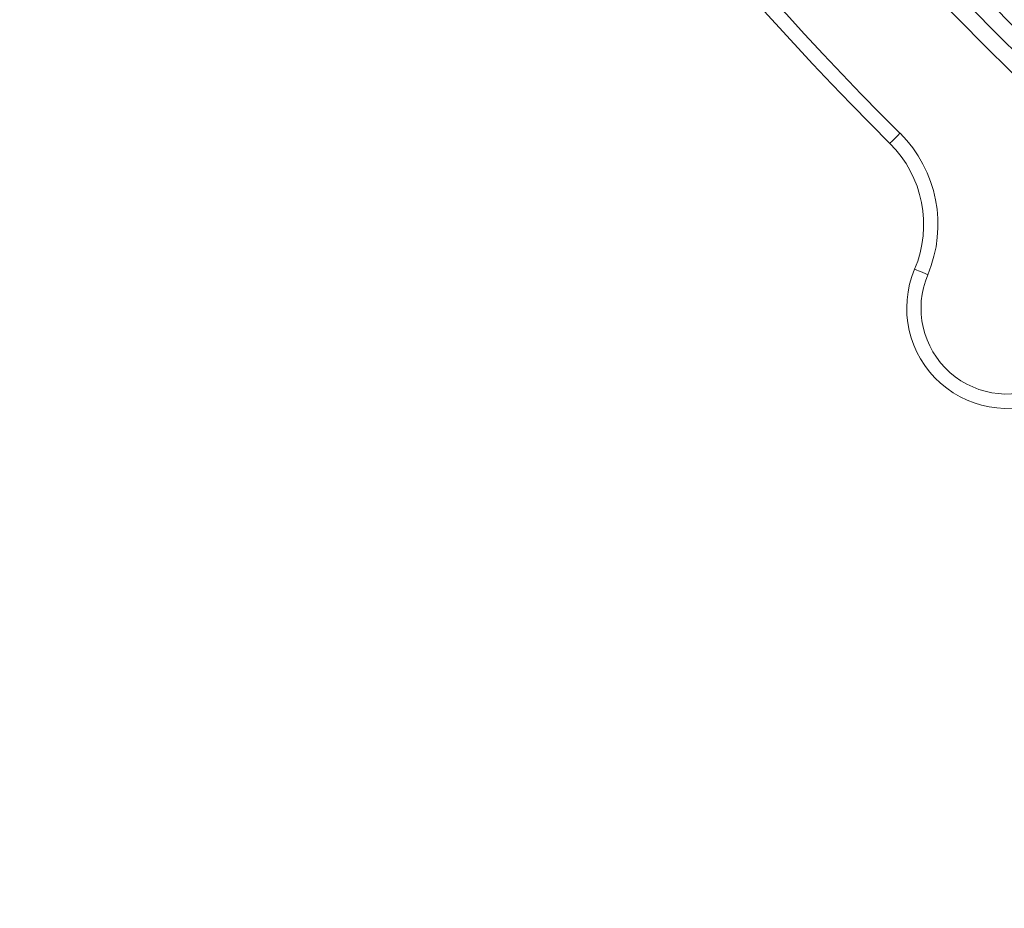
# Model space of a CAD drawing. Units: millimetres. Extents: x 1322 to 3601, y 275 to 2968.
# Drawn here: x 1789 to 1961, y 469 to 624 of the extents above; entities that cross this region are included whole.
import ezdxf

# ---------------------------------------------------------------- set-up
doc = ezdxf.new("R2010")
doc.units = ezdxf.units.MM
doc.header["$LTSCALE"] = 15

msp = doc.modelspace()

# ---------------------------------------------------------------- linework, layer by layer
at = {"color": 7, "linetype": 'Continuous', "lineweight": 18, "flags": 128}
for points in [[(1942.35, 604.3), (1942.01, 603.95), (1941.68, 603.62), (1941.37, 603.31), (1941.11, 603.04), (1940.89, 602.82), (1940.72, 602.66), (1940.62, 602.56), (1940.59, 602.53)], [(1947.2, 579.59), (1946.75, 579.78), (1946.32, 579.97), (1945.92, 580.13), (1945.57, 580.28), (1945.29, 580.4), (1945.08, 580.49), (1944.94, 580.55), (1944.9, 580.57)]]:
    msp.add_lwpolyline(points, dxfattribs=at)
at = {"color": 7, "linetype": 'Continuous', "lineweight": 18}
for radius in [546.68, 546.5, 546.17, 546, 545.67, 541, 539.98, 534.02, 533, 528.33, 528, 527.83, 527.5, 526.36, 525.39, 516.06, 515.56, 515]:
    msp.add_circle((2351.96, 1015.64), radius, dxfattribs=at)
for centre, radius, start, end in [((2351.96, 1015.64), 551.32, 192.5186, 234.4814), ((2351.96, 1015.64), 553.29, 192.5186, 234.4814), ((2351.96, 1015.64), 559.22, 192.8154, 234.1846), ((2351.96, 1015.64), 556.27, 192.8154, 234.1846), ((2351.96, 1015.64), 583, 194.92725, 225.12068), ((2351.96, 1015.64), 580.5, 194.92725, 225.12068), ((1926.48, 588.35), 22.5, 337.0847, 45.1207), ((1926.48, 588.35), 20, 337.0847, 45.1207), ((1961.02, 573.75), 17.5, 157.0847, 299.9153), ((1961.02, 573.75), 15, 157.0847, 299.9153)]:
    msp.add_arc(centre, radius, start, end, dxfattribs=at)

doc.saveas('drawing.dxf')
